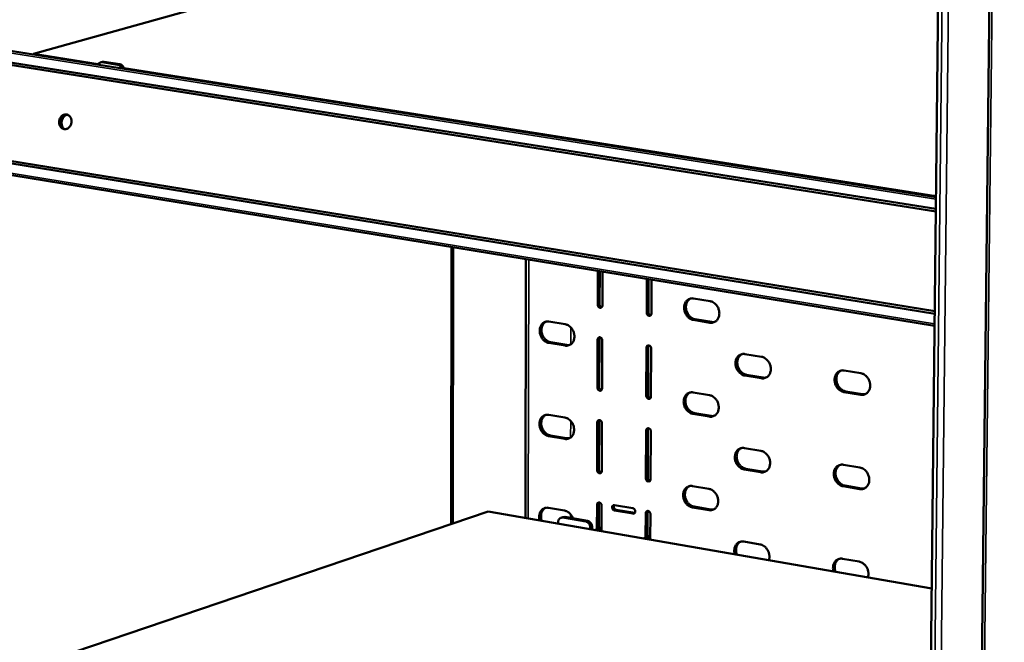
# Model space of a CAD drawing. Units: millimetres. Extents: x 65 to 5841, y 100 to 4100.
# Drawn here: x 5076 to 5346, y 3332 to 3503 of the extents above; entities that cross this region are included whole.
import ezdxf

# ---------------------------------------------------------------- set-up
doc = ezdxf.new("R2010")
doc.units = ezdxf.units.MM
doc.header["$LTSCALE"] = 20
doc.layers.add('Visible (ISO)', color=7, linetype='Continuous', lineweight=50)
doc.layers.add('Visible Narrow (ISO)', color=7, linetype='Continuous', lineweight=35)

msp = doc.modelspace()

# ---------------------------------------------------------------- linework, layer by layer
at = {"layer": 'Visible (ISO)'}
for p, q in [((5345.341, 3789.539), (5331.718, 2630.413)), ((5322.757, 3027.416), (5330.408, 3742.853)), ((5079.541, 3493.718), (5204.556, 3528.668)), ((5060.593, 3496.488), (5327.323, 3454.362)), ((5327.288, 3451.106), (5061.27, 3493.248)), ((5079.541, 3493.718), (5079.538, 3493.496)), ((5097.304, 3490.913), (5079.541, 3493.718)), ((5327.28, 3450.376), (5061.539, 3492.503)), ((5097.923, 3491.366), (5098.473, 3491.521)), ((5102.647, 3490.72), (5098.387, 3491.392)), ((5098.473, 3491.521), (5098.937, 3491.547)), ((5098.937, 3491.547), (5103.196, 3490.875)), ((5327.325, 3454.592), (5104.382, 3489.795)), ((5056.914, 3466.278), (5326.98, 3422.347)), ((5057.403, 3466.891), (5326.988, 3423.066)), ((5326.945, 3419.028), (5055.257, 3463.356)), ((5194.234, 3364.574), (5194.287, 3440.673)), ((5194.234, 3364.574), (5194.287, 3440.673)), ((5194.733, 3440.6), (5194.678, 3364.725)), ((5214.746, 3437.334), (5214.587, 3366.219)), ((5234.458, 3424.798), (5234.492, 3434.113)), ((5234.984, 3434.032), (5234.95, 3424.987)), ((5235.771, 3433.904), (5235.735, 3424.588)), ((5247.893, 3422.587), (5247.937, 3431.919)), ((5248.427, 3431.839), (5248.384, 3422.777)), ((5249.221, 3431.71), (5249.176, 3422.376)), ((5260.774, 3426.529), (5265.284, 3425.791)), ((5221.057, 3420.176), (5225.51, 3419.439)), ((5265.248, 3419.879), (5260.74, 3420.621)), ((5261.229, 3420.812), (5265.737, 3420.07)), ((5234.373, 3402.036), (5234.422, 3415.243)), ((5234.914, 3415.434), (5234.864, 3402.229)), ((5235.698, 3415.031), (5235.648, 3401.822)), ((5225.492, 3413.57), (5221.042, 3414.311)), ((5221.535, 3414.502), (5225.984, 3413.761)), ((5247.785, 3399.783), (5247.848, 3413.015)), ((5248.338, 3413.206), (5248.275, 3399.977)), ((5249.129, 3412.802), (5249.065, 3399.568)), ((5274.88, 3411.264), (5279.405, 3410.515)), ((5302.119, 3406.754), (5306.68, 3405.999)), ((5279.363, 3404.603), (5274.84, 3405.356)), ((5275.328, 3405.55), (5279.849, 3404.797)), ((5260.627, 3400.72), (5265.128, 3399.966)), ((5306.626, 3400.065), (5302.067, 3400.824)), ((5302.551, 3401.019), (5307.109, 3400.261)), ((5220.988, 3394.556), (5225.432, 3393.803)), ((5265.092, 3394.077), (5260.593, 3394.834)), ((5261.081, 3395.03), (5265.58, 3394.272)), ((5234.289, 3379.351), (5234.338, 3392.514)), ((5234.828, 3392.708), (5234.779, 3379.548)), ((5235.612, 3392.298), (5235.561, 3379.133)), ((5248.23, 3390.439), (5248.167, 3377.255)), ((5225.414, 3387.957), (5220.972, 3388.713)), ((5221.464, 3388.908), (5225.905, 3388.152)), ((5247.678, 3377.057), (5247.74, 3390.243)), ((5249.019, 3390.027), (5248.956, 3376.838)), ((5274.706, 3385.455), (5279.221, 3384.69)), ((5279.179, 3378.801), (5274.666, 3379.57)), ((5275.152, 3379.768), (5279.665, 3378.999)), ((5301.89, 3380.849), (5306.442, 3380.078)), ((5260.48, 3375.01), (5264.972, 3374.24)), ((5306.388, 3374.167), (5301.838, 3374.942)), ((5302.321, 3375.142), (5306.871, 3374.368)), ((5220.919, 3369.034), (5225.354, 3368.266)), ((5234.228, 3363.172), (5234.253, 3369.862)), ((5234.743, 3370.06), (5234.718, 3363.356)), ((5235.525, 3369.642), (5235.498, 3362.584)), ((5239.028, 3369.767), (5244.127, 3368.887)), ((5264.937, 3368.374), (5260.447, 3369.148)), ((5260.934, 3369.347), (5265.423, 3368.574)), ((5080.867, 3326.04), (5204.322, 3368.003)), ((5204.322, 3368.003), (5326.173, 3346.821)), ((5224.367, 3366.307), (5224.861, 3366.477)), ((5225.388, 3366.516), (5224.861, 3366.477)), ((5231.159, 3365.259), (5224.894, 3366.346)), ((5231.653, 3365.429), (5225.388, 3366.516)), ((5244.12, 3367.426), (5239.023, 3368.307)), ((5239.512, 3368.506), (5244.609, 3367.625)), ((5244.609, 3367.625), (5244.626, 3367.623)), ((5247.601, 3360.847), (5247.633, 3367.55)), ((5248.121, 3367.75), (5248.089, 3361.031)), ((5248.91, 3367.329), (5248.876, 3360.258)), ((5223.584, 3365.09), (5223.574, 3364.656)), ((5232.406, 3363.557), (5232.396, 3363.123)), ((5232.883, 3363.038), (5232.899, 3363.728)), ((5235.502, 3363.675), (5234.483, 3363.26)), ((5233.521, 3362.927), (5234.483, 3363.26)), ((5235.246, 3363.127), (5234.284, 3362.795)), ((5235.246, 3363.127), (5234.483, 3363.26)), ((5235.246, 3363.127), (5235.501, 3363.231)), ((5246.898, 3360.602), (5247.857, 3360.936)), ((5248.623, 3360.803), (5247.664, 3360.469)), ((5248.881, 3361.357), (5247.857, 3360.936)), ((5248.623, 3360.803), (5247.857, 3360.936)), ((5248.623, 3360.803), (5248.879, 3360.908)), ((5274.531, 3359.746), (5279.038, 3358.965)), ((5301.662, 3355.045), (5306.205, 3354.258))]:
    msp.add_line(p, q, dxfattribs=at)
at = {"layer": 'Visible (ISO)', "flags": 128}
for points in [[(5098.387, 3491.392, 0.0568067), (5098.103, 3491.406, 0.0809077), (5097.907, 3491.362, 0.0328472), (5097.697, 3491.26, 0.0307616), (5097.488, 3491.123, 0.0755941), (5097.335, 3490.969, 0.0548032), (5097.187, 3490.709)], [(5103.825, 3489.661, 0.0413095), (5103.678, 3489.976, 0.0600854), (5103.536, 3490.168, 0.0203111), (5103.324, 3490.375, 0.0232903), (5103.125, 3490.538, 0.0691039), (5102.948, 3490.635, 0.0443547), (5102.647, 3490.72)], [(5103.196, 3490.875, -0.049598), (5103.539, 3490.772, -0.0753878), (5103.741, 3490.649, -0.0284712), (5103.96, 3490.445, -0.024681), (5104.186, 3490.184, -0.0651169), (5104.33, 3489.941, -0.0460286), (5104.453, 3489.561)], [(5086.591, 3475.315, -0.0438727), (5086.701, 3475.769, -0.0632989), (5086.842, 3476.061, -0.0225954), (5087.133, 3476.466, -0.0441914), (5087.308, 3476.652, -0.0524566), (5087.593, 3476.856, -0.0516718), (5087.919, 3476.999, -0.0587603), (5088.247, 3477.063, -0.0586468), (5088.582, 3477.049, -0.0587408), (5088.903, 3476.958, -0.0588291), (5089.195, 3476.795, -0.0518488), (5089.459, 3476.557, -0.0526031), (5089.666, 3476.274, -0.044323), (5089.827, 3475.927, -0.0454945), (5089.922, 3475.567, -0.040539), (5089.956, 3475.171, -0.0410882), (5089.925, 3474.78, -0.0410435), (5089.831, 3474.399, -0.040513), (5089.674, 3474.034, -0.0453891), (5089.47, 3473.722, -0.044221), (5089.207, 3473.443, -0.0524711), (5088.922, 3473.239, -0.0517038), (5088.596, 3473.096, -0.0587596), (5088.268, 3473.032, -0.0586656), (5087.934, 3473.046, -0.0587173), (5087.612, 3473.138, -0.0588247), (5087.321, 3473.301, -0.0518146), (5087.057, 3473.539, -0.0525849), (5086.85, 3473.822, -0.0442932), (5086.743, 3474.053, -0.0226557), (5086.594, 3474.529, -0.0633687), (5086.552, 3474.851, -0.0439539), (5086.591, 3475.315)], [(5088.755, 3477.01, 0.0495802), (5088.375, 3476.988, 0.0747763), (5088.133, 3476.911, 0.0274269), (5087.76, 3476.702, 0.0485821), (5087.57, 3476.554, 0.041226), (5087.329, 3476.283, 0.0424158), (5087.141, 3475.985, 0.0381359), (5086.996, 3475.641, 0.0386554), (5086.906, 3475.283, 0.0385649), (5086.871, 3474.916, 0.0380859), (5086.894, 3474.542, 0.0422014), (5086.972, 3474.198, 0.0410259), (5087.109, 3473.862, 0.0483007), (5087.239, 3473.658, 0.0272148), (5087.52, 3473.335, 0.0744926), (5087.722, 3473.181, 0.049312), (5088.074, 3473.031)], [(5088.627, 3477.012, 0.0435913), (5088.228, 3476.806, 0.0675692), (5088.005, 3476.619, 0.0226044), (5087.677, 3476.225, 0.0425567), (5087.532, 3475.994, 0.0382464), (5087.371, 3475.614, 0.0387681), (5087.271, 3475.22, 0.0386773), (5087.234, 3474.814, 0.0381961), (5087.259, 3474.402, 0.0423416), (5087.319, 3474.136, 0.0224233), (5087.497, 3473.653, 0.0672671), (5087.644, 3473.402, 0.0433692), (5087.952, 3473.073)], [(5260.74, 3420.621, -0.0376684), (5260.238, 3420.754, -0.0603465), (5259.946, 3420.896, -0.0174456), (5259.447, 3421.245, -0.0369893), (5259.231, 3421.434, -0.0325636), (5258.92, 3421.793, -0.0333786), (5258.665, 3422.181, -0.0317151), (5258.456, 3422.611, -0.0317713), (5258.304, 3423.064, -0.0330268), (5258.214, 3423.521, -0.0323077), (5258.183, 3423.997, -0.0363715), (5258.216, 3424.44, -0.0351137), (5258.314, 3424.889, -0.0413085), (5258.465, 3425.28, -0.0400412), (5258.684, 3425.652, -0.0463376), (5258.943, 3425.957, -0.0456091), (5259.257, 3426.213, -0.0486548), (5259.491, 3426.339, -0.0249288), (5259.977, 3426.515, -0.0700195), (5260.3, 3426.566, -0.047932), (5260.774, 3426.529)], [(5259.906, 3426.499, 0.0399684), (5259.536, 3426.25, 0.0629718), (5259.338, 3426.047, 0.0188988), (5259.043, 3425.625, 0.0395923), (5258.927, 3425.409, 0.0339423), (5258.787, 3425.023, 0.0351969), (5258.706, 3424.635, 0.0307113), (5258.673, 3424.207, 0.0316621), (5258.693, 3423.791, 0.0291933), (5258.768, 3423.359, 0.0295792), (5258.891, 3422.944, 0.0293555), (5259.062, 3422.545, 0.0290955), (5259.281, 3422.165, 0.0311297), (5259.533, 3421.828, 0.0302769), (5259.833, 3421.517, 0.0344044), (5260.027, 3421.361, 0.0152168), (5260.5, 3421.053, 0.0567083), (5260.767, 3420.93, 0.034916), (5261.229, 3420.812)], [(5265.284, 3425.791, -0.0376921), (5265.787, 3425.659, -0.0603697), (5266.08, 3425.516, -0.0174711), (5266.58, 3425.168, -0.0370171), (5266.796, 3424.978, -0.0326136), (5267.108, 3424.618, -0.0334203), (5267.363, 3424.23, -0.0317686), (5267.572, 3423.799, -0.0318232), (5267.724, 3423.346, -0.0330821), (5267.815, 3422.888, -0.0323686), (5267.845, 3422.411, -0.0364238), (5267.812, 3421.968, -0.0351807), (5267.713, 3421.518, -0.0413448), (5267.561, 3421.127, -0.0401012), (5267.342, 3420.755, -0.0463364), (5267.082, 3420.45, -0.0456352), (5266.767, 3420.194, -0.0486039), (5266.533, 3420.069, -0.0248999), (5266.045, 3419.893, -0.0699463), (5265.723, 3419.842, -0.047878), (5265.248, 3419.879)], [(5235.735, 3424.588, -0.0913277), (5235.709, 3424.352, -0.1080422), (5235.611, 3424.176, -0.0647553), (5235.436, 3424.022, -0.0968273), (5235.291, 3423.961, -0.0921095), (5235.095, 3423.957, -0.086085), (5234.896, 3424.026, -0.0703745), (5234.751, 3424.136, -0.0467739), (5234.578, 3424.346, -0.0842343), (5234.491, 3424.536, -0.0667227), (5234.458, 3424.798)], [(5234.95, 3424.987, 0.0544678), (5234.975, 3424.761, 0.0745177), (5235.035, 3424.604, 0.033701), (5235.147, 3424.434, 0.0376004), (5235.269, 3424.296, 0.0834246), (5235.389, 3424.213, 0.0577093), (5235.589, 3424.146)], [(5248.384, 3422.777, 0.0547817), (5248.409, 3422.549, 0.074839), (5248.469, 3422.392, 0.0340137), (5248.583, 3422.221, 0.0379272), (5248.706, 3422.083, 0.0837354), (5248.827, 3422, 0.0580265), (5249.029, 3421.934)], [(5221.042, 3414.311, -0.0376255), (5220.545, 3414.444, -0.0603688), (5220.257, 3414.585, -0.0174234), (5219.763, 3414.931, -0.0369244), (5219.55, 3415.119, -0.0323559), (5219.241, 3415.477, -0.033203), (5218.989, 3415.861, -0.0314757), (5218.782, 3416.289, -0.0315404), (5218.631, 3416.738, -0.0328013), (5218.54, 3417.192, -0.032065), (5218.509, 3417.665, -0.0362155), (5218.539, 3418.104, -0.0349167), (5218.635, 3418.55, -0.0413023), (5218.783, 3418.937, -0.0399886), (5218.998, 3419.307, -0.0465488), (5219.252, 3419.609, -0.0457963), (5219.562, 3419.863, -0.0490204), (5219.793, 3419.988, -0.0251934), (5220.272, 3420.162, -0.0704121), (5220.59, 3420.213, -0.048275), (5221.057, 3420.176)], [(5220.215, 3420.15, 0.0400976), (5219.85, 3419.904, 0.0632118), (5219.655, 3419.703, 0.0190074), (5219.365, 3419.285, 0.0396963), (5219.25, 3419.07, 0.0338412), (5219.113, 3418.686, 0.0351395), (5219.034, 3418.302, 0.0305287), (5219.002, 3417.877, 0.0315077), (5219.023, 3417.464, 0.0289893), (5219.098, 3417.034, 0.0293827), (5219.22, 3416.622, 0.0291694), (5219.39, 3416.226, 0.0288969), (5219.607, 3415.848, 0.0309989), (5219.857, 3415.514, 0.0301147), (5220.154, 3415.203, 0.0343777), (5220.346, 3415.048, 0.0152197), (5220.814, 3414.742, 0.0567658), (5221.078, 3414.619, 0.034908), (5221.535, 3414.502)], [(5249.176, 3422.376, -0.091264), (5249.149, 3422.14, -0.108058), (5249.051, 3421.963, -0.0647505), (5248.875, 3421.809, -0.0966384), (5248.729, 3421.748, -0.0918853), (5248.532, 3421.744, -0.0859399), (5248.333, 3421.814, -0.0703968), (5248.187, 3421.923, -0.0468555), (5248.014, 3422.134, -0.0843707), (5247.927, 3422.325, -0.0668052), (5247.893, 3422.587)], [(5265.737, 3420.07, 0.0258289), (5265.959, 3420.045, 0.0258289), (5266.182, 3420.042, 0.0252794), (5266.4, 3420.061, 0.0252794), (5266.615, 3420.103)], [(5225.51, 3419.439, -0.0376493), (5226.007, 3419.306, -0.0603924), (5226.296, 3419.165, -0.017449), (5226.79, 3418.818, -0.0369522), (5227.005, 3418.63, -0.0324054), (5227.314, 3418.272, -0.0332443), (5227.566, 3417.887, -0.0315284), (5227.774, 3417.459, -0.0315916), (5227.925, 3417.009, -0.0328559), (5228.016, 3416.554, -0.0321251), (5228.047, 3416.081, -0.0362676), (5228.016, 3415.641, -0.0349833), (5227.92, 3415.195, -0.0413392), (5227.771, 3414.807, -0.0400491), (5227.555, 3414.437, -0.0465486), (5227.3, 3414.135, -0.0458233), (5226.99, 3413.881, -0.0489698), (5226.759, 3413.757, -0.0251645), (5226.279, 3413.583, -0.0703388), (5225.96, 3413.533, -0.0482209), (5225.492, 3413.57)], [(5234.422, 3415.243, -0.091447), (5234.448, 3415.479, -0.1081861), (5234.546, 3415.655, -0.0648572), (5234.721, 3415.808, -0.096889), (5234.866, 3415.869, -0.0920593), (5235.062, 3415.872, -0.0859832), (5235.26, 3415.803, -0.0702627), (5235.405, 3415.694, -0.0467249), (5235.578, 3415.483, -0.084188), (5235.665, 3415.293, -0.0666515), (5235.698, 3415.031)], [(5235.058, 3415.873, 0.040376), (5234.997, 3415.777, 0.040376), (5234.951, 3415.673, 0.0432426), (5234.922, 3415.555, 0.0432426), (5234.914, 3415.434)], [(5225.984, 3413.761, 0.0255351), (5226.2, 3413.735, 0.0255351), (5226.417, 3413.732, 0.0249782), (5226.628, 3413.75, 0.0249782), (5226.837, 3413.789)], [(5247.848, 3413.015, -0.0913831), (5247.874, 3413.251, -0.1082017), (5247.972, 3413.427, -0.0648525), (5248.149, 3413.58, -0.0966999), (5248.294, 3413.641, -0.0918351), (5248.491, 3413.645, -0.0858383), (5248.69, 3413.575, -0.0702851), (5248.835, 3413.465, -0.0468064), (5249.009, 3413.255, -0.0843242), (5249.096, 3413.064, -0.0667339), (5249.129, 3412.802)], [(5248.483, 3413.646, 0.0404424), (5248.421, 3413.55, 0.0404424), (5248.376, 3413.446, 0.0432858), (5248.347, 3413.328, 0.0432858), (5248.338, 3413.206)], [(5274.84, 3405.356, -0.0375668), (5274.336, 3405.49, -0.0601903), (5274.043, 3405.633, -0.0173666), (5273.543, 3405.983, -0.0368938), (5273.327, 3406.172, -0.0325614), (5273.015, 3406.532, -0.033353), (5272.76, 3406.92, -0.0317744), (5272.551, 3407.351, -0.0318091), (5272.399, 3407.804, -0.0331345), (5272.309, 3408.262, -0.0324021), (5272.278, 3408.738, -0.0365105), (5272.311, 3409.181, -0.0352541), (5272.411, 3409.63, -0.0414404), (5272.563, 3410.02, -0.040191), (5272.783, 3410.392, -0.0463924), (5273.043, 3410.696, -0.0456858), (5273.358, 3410.951, -0.0485746), (5273.593, 3411.076, -0.0248488), (5274.081, 3411.252, -0.0698622), (5274.405, 3411.302, -0.0478359), (5274.88, 3411.264)], [(5273.988, 3411.23, 0.0398372), (5273.62, 3410.98, 0.0627851), (5273.423, 3410.776, 0.0187901), (5273.13, 3410.353, 0.0394721), (5273.015, 3410.137, 0.0338936), (5272.877, 3409.751, 0.035136), (5272.797, 3409.364, 0.0306864), (5272.766, 3408.937, 0.0316323), (5272.788, 3408.522, 0.0291619), (5272.863, 3408.091, 0.0295529), (5272.987, 3407.677, 0.0292945), (5273.159, 3407.279, 0.0290488), (5273.378, 3406.901, 0.0310173), (5273.631, 3406.565, 0.0301847), (5273.931, 3406.255, 0.0342213), (5274.125, 3406.099, 0.0150706), (5274.598, 3405.792, 0.0564324), (5274.865, 3405.668, 0.0347237), (5275.328, 3405.55)], [(5279.405, 3410.515, -0.0375903), (5279.91, 3410.381, -0.0602133), (5280.203, 3410.238, -0.017392), (5280.705, 3409.888, -0.0369213), (5280.922, 3409.698, -0.0326114), (5281.234, 3409.338, -0.0333946), (5281.49, 3408.949, -0.0318281), (5281.699, 3408.517, -0.0318612), (5281.851, 3408.063, -0.0331901), (5281.942, 3407.605, -0.0324634), (5281.971, 3407.129, -0.0365631), (5281.938, 3406.685, -0.0353215), (5281.838, 3406.236, -0.0414766), (5281.685, 3405.845, -0.040251), (5281.464, 3405.473, -0.0463907), (5281.204, 3405.169, -0.0457114), (5280.887, 3404.914, -0.0485232), (5280.652, 3404.789, -0.0248197), (5280.163, 3404.615, -0.0697888), (5279.839, 3404.564, -0.0477815), (5279.363, 3404.603)], [(5302.067, 3400.824, -0.0375368), (5301.559, 3400.958, -0.0601001), (5301.263, 3401.103, -0.0173378), (5300.759, 3401.454, -0.0368777), (5300.542, 3401.644, -0.0326648), (5300.228, 3402.006, -0.0334284), (5299.972, 3402.396, -0.0319256), (5299.762, 3402.828, -0.0319453), (5299.609, 3403.283, -0.0333034), (5299.519, 3403.743, -0.0325731), (5299.49, 3404.22, -0.0366591), (5299.524, 3404.665, -0.0354243), (5299.625, 3405.115, -0.0415079), (5299.779, 3405.508, -0.0402908), (5300.002, 3405.88, -0.0463112), (5300.265, 3406.185, -0.0456279), (5300.583, 3406.441, -0.0483506), (5300.82, 3406.566, -0.0246766), (5301.313, 3406.742, -0.0695872), (5301.639, 3406.793, -0.0476161), (5302.119, 3406.754)], [(5301.2, 3406.716, 0.0397036), (5300.831, 3406.463, 0.062568), (5300.633, 3406.258, 0.0186792), (5300.339, 3405.832, 0.0393563), (5300.223, 3405.615, 0.0339163), (5300.086, 3405.229, 0.0351307), (5300.005, 3404.84, 0.0307627), (5299.974, 3404.412, 0.031692), (5299.996, 3403.996, 0.0292461), (5300.072, 3403.564, 0.0296359), (5300.197, 3403.15, 0.0293545), (5300.37, 3402.752, 0.0291223), (5300.59, 3402.373, 0.0310232), (5300.845, 3402.036, 0.0302165), (5301.146, 3401.726, 0.034139), (5301.341, 3401.57, 0.0149934), (5301.817, 3401.262, 0.0562609), (5302.086, 3401.138, 0.0346277), (5302.551, 3401.019)], [(5279.849, 3404.797, 0.0264379), (5280.078, 3404.77, 0.0264379), (5280.308, 3404.768, 0.0258598), (5280.532, 3404.789, 0.0258598), (5280.752, 3404.833)], [(5306.68, 3405.999, -0.0375601), (5307.189, 3405.864, -0.0601228), (5307.485, 3405.72, -0.0173631), (5307.99, 3405.368, -0.0369051), (5308.208, 3405.178, -0.032715), (5308.522, 3404.816, -0.0334702), (5308.779, 3404.425, -0.0319798), (5308.989, 3403.992, -0.0319978), (5309.142, 3403.536, -0.0333595), (5309.232, 3403.076, -0.032635), (5309.262, 3402.598, -0.0367118), (5309.227, 3402.153, -0.0354921), (5309.125, 3401.702, -0.0415438), (5308.97, 3401.31, -0.0403506), (5308.747, 3400.937, -0.0463087), (5308.483, 3400.632, -0.0456528), (5308.164, 3400.376, -0.0482987), (5307.927, 3400.251, -0.0246474), (5307.433, 3400.076, -0.0695138), (5307.106, 3400.026, -0.0475615), (5306.626, 3400.065)], [(5235.648, 3401.822, -0.0916557), (5235.622, 3401.586, -0.10844), (5235.525, 3401.411, -0.0650044), (5235.349, 3401.259, -0.0970034), (5235.205, 3401.198, -0.0919302), (5235.009, 3401.195, -0.0858232), (5234.811, 3401.265, -0.0700505), (5234.666, 3401.374, -0.0466226), (5234.493, 3401.585, -0.0840923), (5234.406, 3401.775, -0.0665176), (5234.373, 3402.036)], [(5234.864, 3402.229, 0.0545994), (5234.889, 3402.002, 0.0746649), (5234.95, 3401.845, 0.0338745), (5235.063, 3401.674, 0.0377694), (5235.185, 3401.537, 0.0835339), (5235.306, 3401.454, 0.0578287), (5235.507, 3401.388)], [(5249.065, 3399.568, -0.0915913), (5249.039, 3399.332, -0.1084554), (5248.941, 3399.157, -0.0649997), (5248.765, 3399.004, -0.0968139), (5248.62, 3398.944, -0.091706), (5248.423, 3398.941, -0.0856787), (5248.224, 3399.01, -0.070073), (5248.079, 3399.12, -0.0467038), (5247.905, 3399.331, -0.0842282), (5247.819, 3399.521, -0.0665996), (5247.785, 3399.783)], [(5248.275, 3399.977, 0.0549133), (5248.3, 3399.749, 0.0749858), (5248.361, 3399.591, 0.0341883), (5248.475, 3399.42, 0.0380971), (5248.599, 3399.282, 0.0838443), (5248.721, 3399.199, 0.0581457), (5248.923, 3399.133)], [(5260.593, 3394.834, -0.0374966), (5260.091, 3394.969, -0.0601282), (5259.8, 3395.112, -0.0173179), (5259.302, 3395.461, -0.036815), (5259.086, 3395.65, -0.0324514), (5258.776, 3396.009, -0.0332488), (5258.522, 3396.396, -0.0316762), (5258.314, 3396.826, -0.0317052), (5258.162, 3397.278, -0.0330665), (5258.072, 3397.733, -0.0323186), (5258.041, 3398.208, -0.0364945), (5258.073, 3398.648, -0.0352172), (5258.172, 3399.096, -0.0415008), (5258.323, 3399.484, -0.0402357), (5258.541, 3399.855, -0.0465306), (5258.799, 3400.157, -0.0458217), (5259.113, 3400.41, -0.0487281), (5259.346, 3400.535, -0.024949), (5259.832, 3400.709, -0.0699925), (5260.154, 3400.758, -0.0479695), (5260.627, 3400.72)], [(5259.737, 3400.687, 0.0398445), (5259.372, 3400.437, 0.0628244), (5259.177, 3400.234, 0.0187968), (5258.887, 3399.813, 0.0394717), (5258.774, 3399.597, 0.0338192), (5258.638, 3399.213, 0.0350787), (5258.56, 3398.828, 0.0305799), (5258.53, 3398.402, 0.0315383), (5258.552, 3397.989, 0.029041), (5258.628, 3397.561, 0.0294383), (5258.752, 3397.149, 0.0291693), (5258.924, 3396.753, 0.0289237), (5259.143, 3396.376, 0.0308975), (5259.394, 3396.042, 0.0300579), (5259.692, 3395.733, 0.034123), (5259.886, 3395.578, 0.0150047), (5260.357, 3395.271, 0.0563344), (5260.622, 3395.148, 0.0346307), (5261.081, 3395.03)], [(5265.128, 3399.966, -0.0375201), (5265.63, 3399.831, -0.0601514), (5265.922, 3399.688, -0.0173432), (5266.421, 3399.339, -0.0368425), (5266.637, 3399.15, -0.0325011), (5266.948, 3398.79, -0.0332902), (5267.203, 3398.402, -0.0317296), (5267.411, 3397.972, -0.031757), (5267.564, 3397.52, -0.0331219), (5267.654, 3397.063, -0.0323796), (5267.684, 3396.588, -0.0365471), (5267.651, 3396.147, -0.0352845), (5267.552, 3395.699, -0.0415374), (5267.401, 3395.31, -0.040296), (5267.181, 3394.94, -0.0465292), (5266.923, 3394.638, -0.0458476), (5266.608, 3394.384, -0.0486765), (5266.374, 3394.26, -0.0249197), (5265.888, 3394.087, -0.0699189), (5265.565, 3394.037, -0.0479149), (5265.092, 3394.077)], [(5307.109, 3400.261, 0.0268992), (5307.344, 3400.233, 0.0268992), (5307.581, 3400.231, 0.0263103), (5307.812, 3400.254, 0.0263103), (5308.039, 3400.3)], [(5220.972, 3388.713, -0.037454), (5220.476, 3388.848, -0.0601502), (5220.189, 3388.99, -0.0172958), (5219.696, 3389.337, -0.0367507), (5219.483, 3389.525, -0.0322452), (5219.176, 3389.882, -0.0330745), (5218.924, 3390.266, -0.0314376), (5218.717, 3390.693, -0.0314752), (5218.566, 3391.141, -0.0328405), (5218.476, 3391.593, -0.0320756), (5218.444, 3392.065, -0.0363372), (5218.475, 3392.502, -0.0350189), (5218.57, 3392.946, -0.041494), (5218.718, 3393.331, -0.0401826), (5218.933, 3393.699, -0.046743), (5219.186, 3393.999, -0.0460103), (5219.495, 3394.25, -0.0490945), (5219.725, 3394.374, -0.0252135), (5220.204, 3394.545, -0.0703843), (5220.522, 3394.595, -0.0483125), (5220.988, 3394.556)], [(5220.124, 3394.527, 0.0399736), (5219.764, 3394.28, 0.0630642), (5219.572, 3394.079, 0.0189052), (5219.287, 3393.662, 0.0395756), (5219.175, 3393.448, 0.0337193), (5219.042, 3393.066, 0.0350223), (5218.965, 3392.685, 0.0303999), (5218.937, 3392.262, 0.0313861), (5218.96, 3391.852, 0.0288408), (5219.036, 3391.426, 0.0292453), (5219.159, 3391.017, 0.0289876), (5219.33, 3390.623, 0.0287295), (5219.547, 3390.248, 0.0307712), (5219.795, 3389.916, 0.0299003), (5220.091, 3389.608, 0.0340998), (5220.282, 3389.454, 0.0150098), (5220.748, 3389.149, 0.0563951), (5221.01, 3389.027, 0.0346259), (5221.464, 3388.908)], [(5225.432, 3393.803, -0.0374776), (5225.928, 3393.669, -0.0601737), (5226.216, 3393.526, -0.0173212), (5226.71, 3393.179, -0.0367783), (5226.924, 3392.991, -0.0322943), (5227.232, 3392.634, -0.0331155), (5227.484, 3392.249, -0.0314901), (5227.691, 3391.821, -0.0315261), (5227.843, 3391.372, -0.0328952), (5227.933, 3390.919, -0.0321357), (5227.964, 3390.447, -0.0363896), (5227.933, 3390.01, -0.0350858), (5227.837, 3389.565, -0.0415312), (5227.689, 3389.179, -0.0402434), (5227.473, 3388.812, -0.0467425), (5227.219, 3388.512, -0.046037), (5226.909, 3388.261, -0.0490432), (5226.678, 3388.137, -0.0251841), (5226.199, 3387.966, -0.0703105), (5225.881, 3387.917, -0.0482579), (5225.414, 3387.957)], [(5234.338, 3392.514, -0.0917749), (5234.363, 3392.748, -0.1085841), (5234.461, 3392.923, -0.0651063), (5234.636, 3393.075, -0.0970641), (5234.78, 3393.135, -0.0918793), (5234.976, 3393.138, -0.0857216), (5235.174, 3393.069, -0.0699394), (5235.319, 3392.959, -0.0465737), (5235.492, 3392.749, -0.0840463), (5235.578, 3392.559, -0.0664468), (5235.612, 3392.298)], [(5234.968, 3393.139, 0.0397734), (5234.908, 3393.045, 0.0397734), (5234.865, 3392.943, 0.0425714), (5234.837, 3392.827, 0.0425714), (5234.828, 3392.708)], [(5265.58, 3394.272, 0.0265671), (5265.808, 3394.245, 0.0265671), (5266.037, 3394.242, 0.0259711), (5266.26, 3394.263, 0.0259711), (5266.48, 3394.307)], [(5247.74, 3390.243, -0.0917103), (5247.766, 3390.479, -0.1085994), (5247.864, 3390.654, -0.0651016), (5248.04, 3390.806, -0.0968746), (5248.185, 3390.866, -0.0916551), (5248.382, 3390.869, -0.0855772), (5248.581, 3390.799, -0.0699619), (5248.726, 3390.689, -0.0466549), (5248.899, 3390.478, -0.084182), (5248.986, 3390.288, -0.0665287), (5249.019, 3390.027)], [(5248.37, 3390.871, 0.0398361), (5248.31, 3390.776, 0.0398361), (5248.266, 3390.674, 0.0426113), (5248.238, 3390.558, 0.0426113), (5248.23, 3390.439)], [(5225.905, 3388.152, 0.0262625), (5226.126, 3388.125, 0.0262625), (5226.349, 3388.122, 0.0256595), (5226.566, 3388.141, 0.0256595), (5226.779, 3388.182)], [(5274.666, 3379.57, -0.0373957), (5274.163, 3379.705, -0.0599727), (5273.87, 3379.849, -0.0172395), (5273.371, 3380.2, -0.03672), (5273.155, 3380.389, -0.0324492), (5272.844, 3380.749, -0.0332232), (5272.589, 3381.137, -0.0317353), (5272.381, 3381.566, -0.0317428), (5272.229, 3382.019, -0.0331742), (5272.139, 3382.475, -0.0324131), (5272.109, 3382.949, -0.036634), (5272.142, 3383.39, -0.0353583), (5272.241, 3383.837, -0.0416333), (5272.392, 3384.225, -0.0403862), (5272.612, 3384.595, -0.0465849), (5272.872, 3384.897, -0.0458978), (5273.187, 3385.149, -0.0486463), (5273.421, 3385.273, -0.0248681), (5273.908, 3385.446, -0.0698341), (5274.231, 3385.495, -0.0478721), (5274.706, 3385.455)], [(5273.791, 3385.419, 0.0397144), (5273.428, 3385.167, 0.0626395), (5273.234, 3384.963, 0.0186892), (5272.947, 3384.541, 0.0393524), (5272.834, 3384.326, 0.0337696), (5272.701, 3383.942, 0.0350173), (5272.624, 3383.557, 0.0305533), (5272.595, 3383.133, 0.0315071), (5272.619, 3382.721, 0.029008), (5272.696, 3382.293, 0.0294103), (5272.821, 3381.883, 0.029107), (5272.994, 3381.488, 0.0288756), (5273.213, 3381.113, 0.0307849), (5273.465, 3380.779, 0.0299652), (5273.763, 3380.471, 0.0339407), (5273.956, 3380.317, 0.0148599), (5274.427, 3380.01, 0.0560596), (5274.692, 3379.887, 0.0344395), (5275.152, 3379.768)], [(5279.221, 3384.69, -0.037419), (5279.725, 3384.554, -0.0599957), (5280.018, 3384.41, -0.0172647), (5280.519, 3384.059, -0.0367473), (5280.735, 3383.87, -0.0324988), (5281.046, 3383.51, -0.0332645), (5281.302, 3383.121, -0.0317888), (5281.511, 3382.691, -0.0317947), (5281.663, 3382.238, -0.0332299), (5281.753, 3381.781, -0.0324744), (5281.783, 3381.306, -0.0366869), (5281.749, 3380.865, -0.0354261), (5281.65, 3380.417, -0.0416698), (5281.497, 3380.028, -0.0404465), (5281.277, 3379.659, -0.0465829), (5281.016, 3379.357, -0.0459231), (5280.701, 3379.105, -0.0485942), (5280.466, 3378.981, -0.0248386), (5279.978, 3378.809, -0.0697602), (5279.654, 3378.76, -0.0478171), (5279.179, 3378.801)], [(5234.779, 3379.548, 0.0547247), (5234.804, 3379.321, 0.0748058), (5234.865, 3379.164, 0.0340424), (5234.979, 3378.993, 0.0379319), (5235.102, 3378.855, 0.0836358), (5235.224, 3378.773, 0.0579411), (5235.425, 3378.707)], [(5301.838, 3374.942, -0.0373659), (5301.331, 3375.079, -0.0598831), (5301.036, 3375.223, -0.017211), (5300.533, 3375.576, -0.0367039), (5300.316, 3375.766, -0.0325519), (5300.004, 3376.127, -0.0332979), (5299.747, 3376.517, -0.0318861), (5299.538, 3376.948, -0.0318785), (5299.385, 3377.402, -0.0333434), (5299.296, 3377.86, -0.0325843), (5299.266, 3378.336, -0.0367835), (5299.3, 3378.779, -0.0355294), (5299.401, 3379.227, -0.0417014), (5299.555, 3379.617, -0.0404865), (5299.777, 3379.988, -0.0465029), (5300.04, 3380.291, -0.0458388), (5300.358, 3380.544, -0.0484211), (5300.594, 3380.668, -0.0246955), (5301.086, 3380.841, -0.0695589), (5301.412, 3380.89, -0.0476516), (5301.89, 3380.849)], [(5300.949, 3380.809, 0.0395815), (5300.585, 3380.554, 0.0624235), (5300.39, 3380.349, 0.018579), (5300.102, 3379.924, 0.039237), (5299.989, 3379.709, 0.0337911), (5299.855, 3379.324, 0.0350112), (5299.778, 3378.938, 0.0306275), (5299.75, 3378.513, 0.0315649), (5299.774, 3378.1, 0.0290894), (5299.851, 3377.671, 0.0294907), (5299.977, 3377.261, 0.0291641), (5300.151, 3376.865, 0.0289462), (5300.371, 3376.489, 0.0307882), (5300.624, 3376.155, 0.0299943), (5300.924, 3375.847, 0.0338571), (5301.118, 3375.693, 0.0147823), (5301.592, 3375.385, 0.055887), (5301.859, 3375.262, 0.0343424), (5302.321, 3375.142)], [(5306.442, 3380.078, -0.037389), (5306.95, 3379.942, -0.0599058), (5307.245, 3379.797, -0.017236), (5307.75, 3379.444, -0.036731), (5307.967, 3379.254, -0.0326017), (5308.28, 3378.893, -0.0333394), (5308.537, 3378.502, -0.0319401), (5308.747, 3378.07, -0.0319308), (5308.9, 3377.615, -0.0333996), (5308.989, 3377.157, -0.0326463), (5309.019, 3376.68, -0.0368366), (5308.984, 3376.237, -0.0355976), (5308.883, 3375.788, -0.0417375), (5308.728, 3375.397, -0.0405466), (5308.505, 3375.027, -0.0465), (5308.242, 3374.724, -0.0458634), (5307.923, 3374.471, -0.0483686), (5307.687, 3374.347, -0.0246659), (5307.194, 3374.175, -0.069485), (5306.867, 3374.126, -0.0475965), (5306.388, 3374.167)], [(5235.561, 3379.133, -0.0919833), (5235.536, 3378.899, -0.1088384), (5235.438, 3378.725, -0.0652534), (5235.263, 3378.573, -0.0971767), (5235.119, 3378.514, -0.091749), (5234.923, 3378.511, -0.0855618), (5234.726, 3378.581, -0.0697285), (5234.581, 3378.691, -0.0464718), (5234.409, 3378.901, -0.0839512), (5234.322, 3379.091, -0.0663137), (5234.289, 3379.351)], [(5248.956, 3376.838, -0.0919182), (5248.929, 3376.603, -0.1088536), (5248.832, 3376.429, -0.0652487), (5248.656, 3376.277, -0.0969868), (5248.511, 3376.218, -0.0915249), (5248.314, 3376.215, -0.0854178), (5248.116, 3376.285, -0.0697511), (5247.971, 3376.396, -0.0465527), (5247.798, 3376.606, -0.0840866), (5247.711, 3376.796, -0.0663952), (5247.678, 3377.057)], [(5248.167, 3377.255, 0.0550384), (5248.192, 3377.026, 0.0751262), (5248.253, 3376.869, 0.0343571), (5248.368, 3376.697, 0.0382605), (5248.492, 3376.559, 0.0839456), (5248.616, 3376.476, 0.058258), (5248.818, 3376.411)], [(5279.665, 3378.999, 0.027175), (5279.899, 3378.971, 0.027175), (5280.135, 3378.969, 0.0265489), (5280.364, 3378.991, 0.0265489), (5280.59, 3379.037)], [(5260.447, 3369.148, -0.0373259), (5259.946, 3369.284, -0.0599108), (5259.655, 3369.427, -0.0171911), (5259.158, 3369.778, -0.0366418), (5258.943, 3369.967, -0.03234), (5258.633, 3370.325, -0.0331197), (5258.38, 3370.712, -0.0316375), (5258.172, 3371.141, -0.0316393), (5258.02, 3371.592, -0.033106), (5257.93, 3372.046, -0.0323294), (5257.9, 3372.519, -0.0366176), (5257.932, 3372.957, -0.035321), (5258.03, 3373.403, -0.0416937), (5258.18, 3373.789, -0.040431), (5258.399, 3374.157, -0.0467235), (5258.656, 3374.457, -0.0460341), (5258.969, 3374.708, -0.0487994), (5259.202, 3374.832, -0.0249678), (5259.687, 3375.002, -0.0699634), (5260.009, 3375.051, -0.0480051), (5260.48, 3375.01)], [(5259.568, 3374.975, 0.0397221), (5259.208, 3374.724, 0.0626795), (5259.017, 3374.521, 0.0186963), (5258.733, 3374.1, 0.0393522), (5258.622, 3373.886, 0.0336953), (5258.49, 3373.504, 0.0349602), (5258.415, 3373.121, 0.0304475), (5258.387, 3372.698, 0.0314136), (5258.412, 3372.288, 0.0288883), (5258.49, 3371.863, 0.0292968), (5258.614, 3371.455, 0.0289836), (5258.787, 3371.062, 0.0287522), (5259.005, 3370.688, 0.0306673), (5259.256, 3370.356, 0.0298406), (5259.553, 3370.049, 0.0338446), (5259.744, 3369.896, 0.0147958), (5260.214, 3369.59, 0.0559637), (5260.477, 3369.467, 0.0343486), (5260.934, 3369.347)], [(5264.972, 3374.24, -0.0373492), (5265.474, 3374.105, -0.0599339), (5265.765, 3373.961, -0.0172162), (5266.264, 3373.61, -0.0366691), (5266.479, 3373.421, -0.0323893), (5266.789, 3373.062, -0.0331608), (5267.043, 3372.674, -0.0316907), (5267.251, 3372.246, -0.0316909), (5267.403, 3371.794, -0.0331615), (5267.493, 3371.339, -0.0323905), (5267.523, 3370.865, -0.0366705), (5267.491, 3370.426, -0.0353887), (5267.392, 3369.981, -0.0417305), (5267.241, 3369.594, -0.0404916), (5267.022, 3369.226, -0.0467217), (5266.763, 3368.925, -0.0460597), (5266.45, 3368.675, -0.0487472), (5266.216, 3368.552, -0.0249381), (5265.731, 3368.381, -0.0698893), (5265.409, 3368.333, -0.04795), (5264.937, 3368.374)], [(5306.871, 3374.368, 0.0276412), (5307.112, 3374.339, 0.0276412), (5307.354, 3374.337, 0.0270033), (5307.59, 3374.361, 0.0270033), (5307.822, 3374.41)], [(5218.532, 3365.533, -0.0298263), (5218.414, 3366.02, -0.0471744), (5218.387, 3366.337, -0.0114766), (5218.405, 3366.906, -0.029716), (5218.43, 3367.125, -0.0343639), (5218.519, 3367.482, -0.0330885), (5218.66, 3367.838, -0.0386194), (5218.834, 3368.141, -0.0375304), (5219.058, 3368.422, -0.0420545), (5219.308, 3368.65, -0.0415132), (5219.595, 3368.835, -0.0427716), (5219.793, 3368.919, -0.0200778), (5220.231, 3369.044, -0.0630047), (5220.507, 3369.075, -0.0420688), (5220.919, 3369.034)], [(5220.034, 3369.004, 0.0405466), (5219.672, 3368.75, 0.0638294), (5219.48, 3368.543, 0.0193824), (5219.199, 3368.117, 0.0401105), (5219.089, 3367.896, 0.0340638), (5218.961, 3367.506, 0.0353902), (5218.891, 3367.117, 0.0306991), (5218.881, 3366.875, 0.0122623), (5218.905, 3366.271, 0.0486417), (5218.96, 3365.936, 0.030883), (5219.129, 3365.429)], [(5234.253, 3369.862, -0.0921024), (5234.279, 3370.095, -0.1089828), (5234.376, 3370.27, -0.0653552), (5234.551, 3370.421, -0.0972365), (5234.695, 3370.48, -0.0916974), (5234.891, 3370.482, -0.0854604), (5235.088, 3370.412, -0.0696182), (5235.233, 3370.302, -0.0464231), (5235.405, 3370.092, -0.0839056), (5235.492, 3369.903, -0.0662433), (5235.525, 3369.642)], [(5234.878, 3370.484, 0.0391701), (5234.821, 3370.391, 0.0391701), (5234.778, 3370.29, 0.0419002), (5234.751, 3370.177, 0.0419002), (5234.743, 3370.06)], [(5239.023, 3368.307, -0.0662554), (5238.791, 3368.397, -0.0905782), (5238.649, 3368.511, -0.0483775), (5238.497, 3368.728, -0.0630173), (5238.419, 3368.916, -0.0672306), (5238.389, 3369.146, -0.0694485), (5238.421, 3369.367, -0.0852313), (5238.501, 3369.532, -0.0699745), (5238.654, 3369.692, -0.1187878), (5238.809, 3369.764, -0.0920911), (5239.028, 3369.767)], [(5239.013, 3369.77, 0.0603435), (5238.911, 3369.573, 0.0858863), (5238.882, 3369.419, 0.0408192), (5238.898, 3369.179, 0.0573047), (5238.942, 3369.013, 0.0570076), (5239.023, 3368.862, 0.0404199), (5239.176, 3368.675, 0.0852678), (5239.302, 3368.582, 0.0599508), (5239.512, 3368.506)], [(5244.127, 3368.887, -0.0662978), (5244.359, 3368.798, -0.0905989), (5244.501, 3368.683, -0.0484164), (5244.653, 3368.466, -0.063081), (5244.731, 3368.277, -0.0673063), (5244.761, 3368.048, -0.0695419), (5244.729, 3367.826, -0.0852532), (5244.649, 3367.661, -0.0699524), (5244.496, 3367.501, -0.1187177), (5244.34, 3367.429, -0.0920668), (5244.12, 3367.426)], [(5223.584, 3365.09, -0.0507224), (5223.615, 3365.415, -0.0698803), (5223.694, 3365.639, -0.0278344), (5223.866, 3365.932, -0.0526519), (5223.981, 3366.07, -0.0600267), (5224.127, 3366.181, -0.0355925), (5224.403, 3366.319, -0.0836917), (5224.605, 3366.365, -0.0597846), (5224.894, 3366.346)], [(5225.354, 3368.266, -0.0347884), (5225.813, 3368.144, -0.0566169), (5226.077, 3368.019, -0.0151543), (5226.546, 3367.708, -0.0342452), (5226.74, 3367.551, -0.0300755), (5226.905, 3367.376, -0.0118737), (5227.286, 3366.9, -0.0480654), (5227.464, 3366.613, -0.0303025), (5227.671, 3366.12)], [(5247.633, 3367.55, -0.0920371), (5247.659, 3367.784, -0.1089979), (5247.757, 3367.959, -0.0653506), (5247.932, 3368.11, -0.0970465), (5248.077, 3368.169, -0.0914733), (5248.274, 3368.171, -0.0853165), (5248.472, 3368.101, -0.0696408), (5248.617, 3367.99, -0.0465039), (5248.79, 3367.78, -0.0840408), (5248.876, 3367.591, -0.0663247), (5248.91, 3367.329)], [(5248.257, 3368.173, 0.039229), (5248.199, 3368.081, 0.039229), (5248.157, 3367.98, 0.0419369), (5248.129, 3367.866, 0.0419369), (5248.121, 3367.75)], [(5265.423, 3368.574, 0.0272981), (5265.657, 3368.546, 0.0272981), (5265.892, 3368.543, 0.0266535), (5266.121, 3368.565, 0.0266535), (5266.346, 3368.611)], [(5231.159, 3365.259, -0.0458867), (5231.466, 3365.166, -0.070594), (5231.647, 3365.061, -0.0248146), (5231.921, 3364.822, -0.0445685), (5232.055, 3364.669, -0.0397353), (5232.158, 3364.499, -0.0200285), (5232.321, 3364.14, -0.0609207), (5232.383, 3363.912, -0.0403732), (5232.406, 3363.557)], [(5232.899, 3363.728, 0.0403768), (5232.877, 3364.083, 0.0609251), (5232.815, 3364.311, 0.0200313), (5232.651, 3364.669, 0.0397393), (5232.548, 3364.839, 0.0445709), (5232.415, 3364.992, 0.0248159), (5232.14, 3365.231, 0.070595), (5231.96, 3365.336, 0.0458887), (5231.653, 3365.429)], [(5272.091, 3356.223, -0.0301077), (5271.972, 3356.713, -0.0475541), (5271.946, 3357.033, -0.0116596), (5271.967, 3357.605, -0.0300172), (5271.993, 3357.826, -0.034562), (5272.085, 3358.187, -0.0333361), (5272.23, 3358.544, -0.0386362), (5272.408, 3358.85, -0.0376068), (5272.637, 3359.132, -0.0418182), (5272.892, 3359.361, -0.0413218), (5273.185, 3359.547, -0.0423523), (5273.385, 3359.631, -0.019782), (5273.833, 3359.757, -0.0625103), (5274.112, 3359.787, -0.0416713), (5274.531, 3359.746)], [(5273.595, 3359.707, 0.0401875), (5273.232, 3359.449, 0.0632728), (5273.039, 3359.241, 0.0190805), (5272.756, 3358.811, 0.0397955), (5272.645, 3358.59, 0.0340513), (5272.516, 3358.199, 0.0353201), (5272.446, 3357.809, 0.0307911), (5272.435, 3357.567, 0.0122987), (5272.459, 3356.962, 0.0487557), (5272.514, 3356.627, 0.0309542), (5272.682, 3356.12)], [(5279.038, 3358.965, -0.0331886), (5279.482, 3358.85, -0.0543716), (5279.736, 3358.734, -0.0139134), (5280.197, 3358.442, -0.0327473), (5280.381, 3358.3, -0.0289681), (5280.674, 3358.01, -0.0297717), (5280.923, 3357.696, -0.0278419), (5281.144, 3357.341, -0.0281148), (5281.322, 3356.967, -0.0281708), (5281.457, 3356.576, -0.0278663), (5281.549, 3356.167, -0.0299054), (5281.573, 3355.937, -0.0119192), (5281.585, 3355.358, -0.0501278), (5281.555, 3355.066, -0.0303131), (5281.429, 3354.599)], [(5299.194, 3351.511, -0.03025), (5299.075, 3352.004, -0.0477461), (5299.049, 3352.324, -0.0117525), (5299.071, 3352.898, -0.0301695), (5299.099, 3353.121, -0.0346607), (5299.192, 3353.483, -0.03346), (5299.338, 3353.841, -0.0386423), (5299.519, 3354.148, -0.0376429), (5299.751, 3354.431, -0.0416978), (5300.008, 3354.661, -0.041224), (5300.304, 3354.847, -0.0421422), (5300.506, 3354.931, -0.0196344), (5300.958, 3355.057, -0.062263), (5301.24, 3355.087, -0.0414726), (5301.662, 3355.045)], [(5300.699, 3355.002, 0.0400016), (5300.335, 3354.743, 0.0629871), (5300.141, 3354.533, 0.0189252), (5299.857, 3354.102, 0.0396311), (5299.747, 3353.881, 0.0340385), (5299.618, 3353.49, 0.0352785), (5299.547, 3353.099, 0.030832), (5299.536, 3352.857, 0.0123133), (5299.559, 3352.251, 0.0488065), (5299.614, 3351.916, 0.0309847), (5299.783, 3351.409)], [(5306.205, 3354.258, -0.0331472), (5306.652, 3354.143, -0.0542763), (5306.909, 3354.026, -0.0138805), (5307.373, 3353.732, -0.032715), (5307.558, 3353.59, -0.0290365), (5307.853, 3353.298, -0.0298148), (5308.104, 3352.983, -0.0279566), (5308.326, 3352.626, -0.0282121), (5308.505, 3352.251, -0.0283118), (5308.64, 3351.858, -0.0280001), (5308.732, 3351.448, -0.0300525), (5308.756, 3351.217, -0.0120129), (5308.767, 3350.636, -0.0503094), (5308.736, 3350.343, -0.0304553), (5308.608, 3349.875)]]:
    msp.add_lwpolyline(points, format="xyb", dxfattribs=at)
at = {"layer": 'Visible Narrow (ISO)'}
for p, q in [((5332.399, 2629.87), (5346.089, 3789.315)), ((5331.568, 3746.061), (5323.753, 3020.947)), ((5333.325, 3745.821), (5325.414, 3020.505)), ((5330.417, 3742.834), (5322.765, 3027.376)), ((5327.317, 3453.831), (5059.839, 3496.096)), ((5098.387, 3491.392), (5098.937, 3491.547)), ((5102.647, 3490.72), (5103.196, 3490.875)), ((5054.654, 3463.985), (5326.951, 3419.579)), ((5215.506, 3437.211), (5215.343, 3366.087)), ((5234.458, 3424.798), (5234.95, 3424.987)), ((5247.893, 3422.587), (5248.384, 3422.777)), ((5260.74, 3420.621), (5261.229, 3420.812)), ((5265.248, 3419.879), (5265.737, 3420.07)), ((5227.091, 3413.954), (5227.106, 3418.524)), ((5234.422, 3415.243), (5234.914, 3415.434)), ((5221.042, 3414.311), (5221.535, 3414.502)), ((5225.492, 3413.57), (5225.984, 3413.761)), ((5247.848, 3413.015), (5248.338, 3413.206)), ((5274.84, 3405.356), (5275.328, 3405.55)), ((5279.363, 3404.603), (5279.849, 3404.797)), ((5234.373, 3402.036), (5234.864, 3402.229)), ((5247.785, 3399.783), (5248.275, 3399.977)), ((5302.067, 3400.824), (5302.551, 3401.019)), ((5306.626, 3400.065), (5307.109, 3400.261)), ((5260.593, 3394.834), (5261.081, 3395.03)), ((5265.092, 3394.077), (5265.58, 3394.272)), ((5227.01, 3388.333), (5227.025, 3392.885)), ((5234.338, 3392.514), (5234.828, 3392.708)), ((5247.74, 3390.243), (5248.23, 3390.439)), ((5220.972, 3388.713), (5221.464, 3388.908)), ((5225.414, 3387.957), (5225.905, 3388.152)), ((5234.289, 3379.351), (5234.779, 3379.548)), ((5274.666, 3379.57), (5275.152, 3379.768)), ((5247.678, 3377.057), (5248.167, 3377.255)), ((5279.179, 3378.801), (5279.665, 3378.999)), ((5301.838, 3374.942), (5302.321, 3375.142)), ((5306.388, 3374.167), (5306.871, 3374.368)), ((5234.253, 3369.862), (5234.743, 3370.06)), ((5260.447, 3369.148), (5260.934, 3369.347)), ((5224.894, 3366.346), (5225.388, 3366.516)), ((5226.94, 3366.247), (5226.944, 3367.345)), ((5239.023, 3368.307), (5239.512, 3368.506)), ((5244.12, 3367.426), (5244.609, 3367.625)), ((5247.633, 3367.55), (5248.121, 3367.75)), ((5264.937, 3368.374), (5265.423, 3368.574)), ((5231.653, 3365.429), (5231.159, 3365.259)), ((5232.406, 3363.557), (5232.899, 3363.728))]:
    msp.add_line(p, q, dxfattribs=at)

doc.saveas('drawing.dxf')
